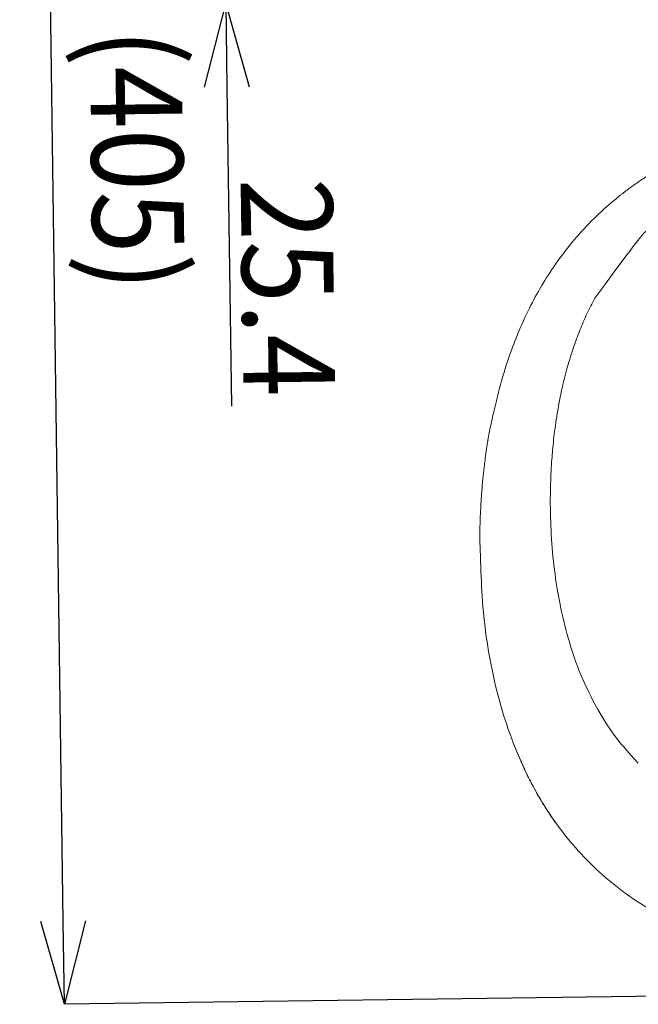
# Model space of a CAD drawing. Units: millimetres. Extents: x 32 to 348, y 264 to 668.
# Drawn here: x 32 to 69, y 542 to 602 of the extents above; entities that cross this region are included whole.
import ezdxf

# ---------------------------------------------------------------- set-up
doc = ezdxf.new("R2010")
doc.units = ezdxf.units.MM
doc.header["$PDSIZE"] = -1
doc.layers.add('10', color=7, linetype='Continuous')
doc.styles.add('SLDTEXTSTYLE1', font='arial_0.ttf', dxfattribs={"width": 0.7, "height": 5.5})
doc.dimstyles.new('SLDDIMSTYLE0', dxfattribs={"dimtxt": 5.5, "dimasz": 5, "dimexe": 0, "dimexo": 0.0625, "dimtad": 1, "dimdec": 1, "dimlfac": 4, "dimrnd": 1e-09, "dimzin": 12, "dimdsep": 46, "dimtxsty": 'SLDTEXTSTYLE1', "dimblk1": 'OPEN30', "dimblk2": 'OPEN30', "dimsah": 1, "dimcen": 0.09, "dimadec": 0, "dimazin": 3, "dimtfac": 1, "dimtdec": 1, "dimtmove": 0, "dimatfit": 3, "dimldrblk": 'OPEN30', "dimfxl": 1, "dimfrac": 2, "dimtolj": 1, "dimtzin": 12, "dimarcsym": 0})

# ---------------------------------------------------------------- blocks, each defined once
blk = doc.blocks.new('_Open30')
at = {"color": 0, "linetype": 'ByBlock', "lineweight": -2}
for p, q in [((-1, 0.267949), (0, 0)), ((0, 0), (-1, -0.267949)), ((0, 0), (-1, 0))]:
    blk.add_line(p, q, dxfattribs=at)
blk = doc.blocks.new('_D_27')
at = {"layer": '10', "color": 0, "lineweight": -2, "transparency": 16777216}
for p, q in [((44.231, 613.937), (44.161, 618.936)), ((60.262, 609.16), (44.301, 608.937)), ((44.301, 608.937), (44.39, 602.582)), ((66.172, 602.885), (44.39, 602.582)), ((44.459, 597.582), (44.727, 578.412))]:
    blk.add_line(p, q, dxfattribs=at)
at = {"layer": 'Defpoints', "color": 0, "transparency": 16777216}
for p in [(44.301, 608.937), (60.324, 609.161), (66.234, 602.886)]:
    blk.add_point(p, dxfattribs=at)
at = {"layer": '10', "color": 0, "lineweight": -2, "transparency": 16777216, "xscale": 5, "yscale": 5, "zscale": 5}
for p, rotation in [((44.301, 608.937), 270.7989309614734), ((44.39, 602.582), 90.79893096147337)]:
    blk.add_blockref('_Open30', p, dxfattribs=dict(at, rotation=rotation))
at = {"layer": '10', "color": 0, "lineweight": 9, "transparency": 16777216, "insert": (50.868, 585.584), "char_height": 5.5, "attachment_point": 2, "rotation": 270.79893, "style": 'SLDTEXTSTYLE1'}
blk.add_mtext('\\A1;{\\W0.9;25.4}', dxfattribs=at)
blk = doc.blocks.new('_D_30')
at = {"layer": '10', "color": 0, "lineweight": -2, "transparency": 16777216}
for p, q in [((58.471, 644.157), (33.284, 643.806)), ((34.628, 547.464), (33.354, 638.806)), ((109.879, 543.513), (34.698, 542.465))]:
    blk.add_line(p, q, dxfattribs=at)
at = {"layer": 'Defpoints', "color": 0, "transparency": 16777216}
for p in [(33.284, 643.806), (58.533, 644.158), (109.941, 543.514)]:
    blk.add_point(p, dxfattribs=at)
at = {"layer": '10', "color": 0, "lineweight": -2, "transparency": 16777216, "xscale": 5, "yscale": 5, "zscale": 5}
for p, rotation in [((33.284, 643.806), 90.79893096147337), ((34.698, 542.465), 270.7989309614734)]:
    blk.add_blockref('_Open30', p, dxfattribs=dict(at, rotation=rotation))
at = {"layer": '10', "color": 0, "lineweight": 9, "transparency": 16777216, "insert": (41.826, 593.245), "char_height": 5.5, "attachment_point": 2, "rotation": 270.79893, "style": 'SLDTEXTSTYLE1'}
blk.add_mtext('\\A1;{\\W0.9;(405)}', dxfattribs=at)

msp = doc.modelspace()

# ---------------------------------------------------------------- linework, layer by layer
at = {"linetype": 'Continuous', "lineweight": 9}
for p, q in [((66.544, 560.498), (66.726, 560.17)), ((68.909, 557.218), (69.159, 556.962))]:
    msp.add_line(p, q, dxfattribs=at)
at = {"color": 7, "linetype": 'Continuous', "lineweight": 9}
msp.add_line((62.326, 556.604), (61.87, 557.638), dxfattribs=at)
for points, knots in [([(60.133, 576.372), (60.184, 576.657), (60.279, 577.196), (60.467, 578.017), (60.639, 578.749), (60.811, 579.442), (61.025, 580.21), (61.346, 581.242), (61.828, 582.569), (62.483, 584.053), (63.245, 585.485), (64.042, 586.753), (64.88, 587.892), (65.691, 588.848), (66.442, 589.634), (67.11, 590.264), (67.686, 590.761), (68.224, 591.195), (68.772, 591.608), (69.373, 592.029), (70.059, 592.474), (70.916, 592.983), (72.04, 593.578), (73.476, 594.235), (75.143, 594.875), (77.017, 595.47), (79.065, 596.003), (81.333, 596.478), (83.793, 596.886), (86.421, 597.23), (89.233, 597.518), (92.26, 597.763), (94.358, 597.89), (95.452, 597.955)], [0, 0, 0, 0, 0.020658, 0.039017, 0.053837, 0.069741, 0.087587, 0.107385, 0.142461, 0.182425, 0.215999, 0.250743, 0.282066, 0.309674, 0.333537, 0.353639, 0.36997, 0.383394, 0.398896, 0.414882, 0.431394, 0.452309, 0.480001, 0.51429, 0.555088, 0.596018, 0.641872, 0.692284, 0.746117, 0.803359, 0.863926, 0.929075, 1, 1, 1, 1]), ([(59.692, 569.086), (59.644, 570.082), (59.64, 570.772), (59.666, 571.688), (59.698, 572.363), (59.729, 572.858), (59.758, 573.266), (59.8, 573.768), (59.867, 574.446), (59.974, 575.35), (60.078, 576.015), (60.135, 576.375)], [0, 0, 0, 0, 0.172981, 0.309995, 0.411001, 0.476188, 0.531439, 0.594075, 0.701975, 0.838392, 1, 1, 1, 1]), ([(94.733, 543.645), (93.308, 543.662), (90.45, 543.726), (86.177, 543.953), (82.281, 544.33), (78.785, 544.89), (76.046, 545.54), (73.721, 546.297), (71.786, 547.101), (69.931, 548.077), (68.195, 549.234), (66.605, 550.565), (65.182, 552.057), (63.939, 553.691), (62.877, 555.435), (61.93, 557.388), (61.128, 559.541), (60.493, 561.878), (60.051, 564.252), (59.77, 566.657), (59.718, 568.275), (59.692, 569.086)], [0, 0, 0, 0, 0.083384, 0.166684, 0.249981, 0.312468, 0.374461, 0.415678, 0.457075, 0.498935, 0.540748, 0.58233, 0.624166, 0.666121, 0.707842, 0.749667, 0.799972, 0.849893, 0.899729, 0.949753, 1, 1, 1, 1]), ([(62.85, 555.564), (62.697, 555.841), (62.509, 556.182), (62.354, 556.539), (62.326, 556.604)], [0, 0, 0, 0, 0.816655, 1, 1, 1, 1]), ([(64.008, 553.64), (63.996, 553.657), (63.824, 553.899), (63.492, 554.431), (63.136, 555.008), (62.951, 555.368), (62.92, 555.429)], [0, 0, 0, 0, 0.030506, 0.424576, 0.902549, 1, 1, 1, 1]), ([(64.244, 553.306), (64.182, 553.392), (64.086, 553.524), (64.029, 553.61), (64.009, 553.64)], [0, 0, 0, 0, 0.64702, 1, 1, 1, 1])]:
    msp.add_open_spline(points, degree=3, knots=knots, dxfattribs=at)
at = {"linetype": 'Continuous', "lineweight": 9}
for points, knots in [([(66.541, 584.893), (69.27, 588.58), (69.554, 588.864), (70.006, 589.272), (70.488, 589.673), (70.947, 590.026), (71.414, 590.36), (71.918, 590.693), (72.881, 591.281), (74.375, 592.046), (76.008, 592.686), (77.23, 593.09), (77.989, 593.319), (78.722, 593.522), (79.639, 593.757), (80.514, 593.956), (81.694, 594.2), (82.732, 594.39), (83.808, 594.564), (84.545, 594.673), (85.117, 594.752), (85.451, 594.796), (85.581, 594.813)], [0, 0, 0, 0, 0.026468, 0.068616, 0.103538, 0.132876, 0.166546, 0.200461, 0.234642, 0.356351, 0.481262, 0.52703, 0.571075, 0.61333, 0.653722, 0.72858, 0.762792, 0.854232, 0.903956, 0.944067, 0.97812, 1, 1, 1, 1]), ([(63.876, 572.532), (63.878, 573.034), (63.882, 573.452), (63.904, 574.185), (63.956, 575.133), (64.057, 576.29), (64.23, 577.651), (64.428, 578.758), (64.661, 579.828), (64.872, 580.665), (65.166, 581.638), (65.415, 582.362), (65.648, 582.969), (65.852, 583.462), (66.069, 583.948), (66.298, 584.425), (66.46, 584.738), (66.541, 584.893)], [0, 0, 0, 0, 0.0418832, 0.1011226, 0.1776908, 0.2714781, 0.3822384, 0.5094556, 0.5432296, 0.6467534, 0.7174946, 0.7879139, 0.8308639, 0.8735548, 0.9159776, 0.9581258, 1, 1, 1, 1]), ([(63.876, 572.532), (63.892, 571.827), (63.923, 570.419), (64.137, 568.321), (64.482, 566.253), (64.989, 564.243), (65.645, 562.308), (66.247, 561.097), (66.544, 560.498)], [0, 0, 0, 0, 0.170485, 0.340618, 0.509516, 0.676237, 0.839979, 1, 1, 1, 1]), ([(68.909, 557.218), (68.501, 557.675), (67.679, 558.596), (67.045, 559.643), (66.726, 560.17)], [0, 0, 0, 0, 0.496293, 1, 1, 1, 1])]:
    msp.add_open_spline(points, degree=3, knots=knots, dxfattribs=at)

# ---------------------------------------------------------------- dimensions: what is measured, and where the dimension line sits
at = {"layer": '10', "color": 7, "lineweight": 9}
for base, p1, p2, text, picture, middle in [((33.284, 643.806), (109.941, 543.514), (58.533, 644.158), '{\\W0.9;(405)}', '_D_30', (33.991, 593.135)), ((44.301, 608.937), (66.234, 602.886), (60.324, 609.161), '{\\W0.9;<>}', '_D_27', (44.628, 585.497))]:
    dim = msp.add_linear_dim(base=base, p1=p1, p2=p2, angle=90.79893, text=text, dimstyle='SLDDIMSTYLE0', dxfattribs=at)
    dim.commit()
    dim.dimension.update_dxf_attribs({"geometry": picture, "text_midpoint": middle, "dimtype": 160})

doc.saveas('drawing.dxf')
